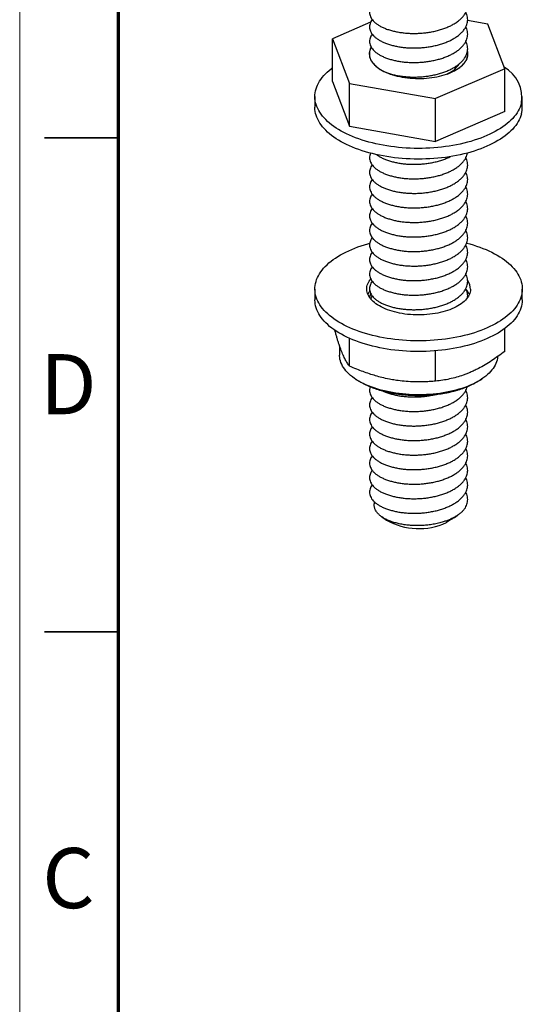
# Model space of a CAD drawing. Units: millimetres. Extents: x 0 to 420, y 0 to 297.
# Drawn here: x 0 to 51, y 111 to 210 of the extents above; entities that cross this region are included whole.
import ezdxf

# ---------------------------------------------------------------- set-up
doc = ezdxf.new("R2010")
doc.units = ezdxf.units.MM
doc.styles.add('SLDTEXTSTYLE0', font='TXT', dxfattribs={"width": 0.75})

msp = doc.modelspace()

# ---------------------------------------------------------------- linework, layer by layer
at = {"color": 7, "linetype": 'Continuous', "lineweight": 18}
msp.add_line((0, 297), (0, 0), dxfattribs=at)
at = {"color": 7, "linetype": 'Continuous', "lineweight": 70}
msp.add_line((10, 10), (10, 287), dxfattribs=at)
at = {"color": 7, "linetype": 'Continuous', "lineweight": 25}
for p, q in [((47.396, 210.033), (45.353, 210.391)), ((35.536, 210.21), (31.673, 208.55)), ((49.109, 205.495), (47.396, 210.033)), ((31.673, 208.55), (33.386, 204.011)), ((31.673, 204.22), (31.673, 208.55)), ((49.109, 205.495), (42.104, 202.484)), ((49.109, 201.165), (49.109, 205.495)), ((31.673, 204.22), (33.386, 199.681)), ((33.386, 199.681), (33.386, 204.011)), ((33.386, 204.011), (42.104, 202.484)), ((29.891, 202.692), (29.891, 201.61)), ((42.104, 198.154), (42.104, 202.484)), ((50.891, 201.61), (50.891, 202.692)), ((49.109, 201.165), (42.104, 198.154)), ((33.386, 199.681), (42.104, 198.154)), ((29.891, 183.207), (29.891, 182.125)), ((50.891, 182.125), (50.891, 183.207)), ((49.109, 176.886), (49.109, 179.198)), ((33.386, 175.402), (33.386, 178.214)), ((32.391, 177.439), (32.391, 176.493)), ((42.104, 173.875), (42.104, 176.945)), ((36.64, 160.159), (37.125, 159.816)), ((43.708, 159.91), (43.219, 159.557)), ((44.309, 160.277), (44.409, 160.348))]:
    msp.add_line(p, q, dxfattribs=at)
at = {"color": 7, "linetype": 'Continuous', "lineweight": 35}
for p, q in [((10, 198.5), (2.5, 198.5)), ((2.499, 148.5), (10.001, 148.5)), ((10, 148.5), (2.5, 148.5))]:
    msp.add_line(p, q, dxfattribs=at)
at = {"color": 7, "linetype": 'Continuous', "lineweight": 25, "flags": 128}
for points in [[(35.583, 207.709), (35.552, 207.651), (35.49, 207.517), (35.443, 207.382), (35.411, 207.245), (35.394, 207.107), (35.392, 206.969), (35.406, 206.832), (35.434, 206.695), (35.478, 206.559), (35.536, 206.424), (35.61, 206.291), (35.697, 206.161), (35.799, 206.033), (35.915, 205.908), (36.045, 205.786), (36.188, 205.668), (36.343, 205.555), (36.511, 205.445), (36.691, 205.341), (36.882, 205.242), (37.083, 205.148), (37.295, 205.059), (37.516, 204.977), (37.746, 204.901), (37.983, 204.831), (38.228, 204.768), (38.48, 204.712), (38.737, 204.663), (39, 204.621), (39.267, 204.586), (39.537, 204.559), (39.809, 204.539), (40.084, 204.527), (40.359, 204.522), (40.635, 204.525), (40.909, 204.536), (41.183, 204.554), (41.453, 204.579), (41.721, 204.612), (41.984, 204.653), (42.243, 204.7), (42.496, 204.755), (42.743, 204.816), (42.982, 204.884), (43.214, 204.959), (43.437, 205.04), (43.651, 205.127)], [(35.594, 207.683), (35.57, 207.638), (35.508, 207.504), (35.461, 207.369), (35.429, 207.233), (35.412, 207.096), (35.41, 206.959), (35.424, 206.821), (35.452, 206.685), (35.496, 206.549), (35.554, 206.415), (35.627, 206.283), (35.714, 206.153), (35.816, 206.025), (35.932, 205.901), (36.061, 205.78), (36.203, 205.662), (36.358, 205.549), (36.525, 205.44), (36.704, 205.336), (36.895, 205.237), (37.095, 205.143), (37.306, 205.055), (37.526, 204.973), (37.572, 204.957)], [(43.21, 204.957), (43.426, 205.036), (43.639, 205.123), (43.842, 205.215), (44.035, 205.313), (44.216, 205.416), (44.386, 205.523), (44.544, 205.636), (44.689, 205.752), (44.822, 205.872), (44.94, 205.996), (45.045, 206.123), (45.136, 206.253), (45.213, 206.384), (45.274, 206.518), (45.321, 206.653), (45.353, 206.79), (45.37, 206.927), (45.372, 207.064), (45.358, 207.201), (45.344, 207.279)], [(43.651, 205.127), (43.855, 205.219), (44.048, 205.317), (44.23, 205.421), (44.401, 205.529), (44.559, 205.642), (44.705, 205.759), (44.838, 205.879), (44.957, 206.004), (45.062, 206.131), (45.153, 206.261), (45.23, 206.393), (45.292, 206.527), (45.339, 206.663), (45.371, 206.8), (45.388, 206.938), (45.39, 207.075), (45.376, 207.213), (45.348, 207.35), (45.347, 207.355)], [(50.804, 202.017), (50.745, 201.819), (50.671, 201.622), (50.582, 201.428), (50.478, 201.234), (50.36, 201.044), (50.227, 200.855), (50.08, 200.669), (49.919, 200.486), (49.744, 200.306), (49.556, 200.13), (49.354, 199.957), (49.139, 199.789), (48.912, 199.624), (48.672, 199.464), (48.42, 199.309), (48.157, 199.159), (47.882, 199.013), (47.597, 198.874), (47.301, 198.739), (46.995, 198.61), (46.679, 198.488), (46.354, 198.371), (46.021, 198.261), (45.68, 198.157), (45.33, 198.059), (44.974, 197.969), (44.611, 197.885), (44.242, 197.808), (43.867, 197.738), (43.488, 197.676), (43.103, 197.62), (42.715, 197.572), (42.324, 197.532), (41.929, 197.499), (41.533, 197.473), (41.135, 197.455), (40.735, 197.445), (40.336, 197.442), (39.936, 197.447), (39.537, 197.46), (39.139, 197.48), (38.743, 197.507), (38.349, 197.542), (37.959, 197.585), (37.572, 197.635), (37.189, 197.692), (36.81, 197.757), (36.437, 197.829), (36.07, 197.907), (35.709, 197.993), (35.354, 198.086), (35.007, 198.185), (34.668, 198.291), (34.337, 198.403), (34.015, 198.521), (33.702, 198.646), (33.398, 198.776), (33.105, 198.912), (32.823, 199.053), (32.551, 199.2), (32.291, 199.352), (32.042, 199.508), (31.806, 199.67), (31.582, 199.835), (31.371, 200.005), (31.173, 200.179), (30.988, 200.356), (30.817, 200.537), (30.66, 200.72), (30.517, 200.907), (30.388, 201.096), (30.274, 201.288), (30.174, 201.481), (30.089, 201.677), (30.019, 201.874), (29.965, 202.072), (29.925, 202.271), (29.9, 202.47), (29.891, 202.67), (29.897, 202.87), (29.918, 203.069), (29.955, 203.269), (30.006, 203.467), (30.072, 203.664), (30.154, 203.86), (30.25, 204.054), (30.361, 204.246), (30.487, 204.435), (30.627, 204.623), (30.781, 204.807), (30.949, 204.989), (31.131, 205.167), (31.326, 205.341), (31.534, 205.512), (31.673, 205.618)], [(37.55, 204.965), (37.476, 204.999), (37.438, 205.017)], [(50.804, 200.934), (50.745, 200.736), (50.671, 200.54), (50.582, 200.345), (50.478, 200.152), (50.36, 199.961), (50.227, 199.772), (50.08, 199.587), (49.919, 199.404), (49.744, 199.224), (49.556, 199.047), (49.354, 198.875), (49.139, 198.706), (48.912, 198.542), (48.672, 198.382), (48.42, 198.227), (48.157, 198.076), (47.882, 197.931), (47.597, 197.791), (47.301, 197.657), (46.995, 197.528), (46.679, 197.405), (46.354, 197.289), (46.021, 197.178), (45.68, 197.074), (45.33, 196.977), (44.974, 196.886), (44.611, 196.802), (44.242, 196.726), (43.867, 196.656), (43.488, 196.593), (43.103, 196.538), (42.715, 196.49), (42.324, 196.449), (41.929, 196.416), (41.533, 196.391), (41.135, 196.373), (40.735, 196.363), (40.336, 196.36), (39.936, 196.365), (39.537, 196.377), (39.139, 196.397), (38.743, 196.425), (38.349, 196.46), (37.959, 196.502), (37.572, 196.552), (37.189, 196.61), (36.81, 196.674), (36.437, 196.746), (36.07, 196.825), (35.709, 196.911), (35.354, 197.003), (35.007, 197.102), (34.668, 197.208), (34.337, 197.32), (34.015, 197.439), (33.702, 197.563), (33.398, 197.693), (33.105, 197.829), (32.823, 197.971), (32.551, 198.117), (32.291, 198.269), (32.042, 198.426), (31.806, 198.587), (31.582, 198.753), (31.371, 198.922), (31.173, 199.096), (30.988, 199.273), (30.817, 199.454), (30.66, 199.638), (30.517, 199.824), (30.388, 200.014), (30.274, 200.205), (30.174, 200.399), (30.089, 200.594), (30.019, 200.791), (29.965, 200.989), (29.925, 201.188), (29.9, 201.388), (29.891, 201.587), (29.891, 201.61)], [(50.89, 183.142), (50.878, 182.942), (50.85, 182.742), (50.807, 182.544), (50.749, 182.346), (50.676, 182.149), (50.588, 181.954), (50.485, 181.761), (50.367, 181.57), (50.236, 181.381), (50.089, 181.195), (49.929, 181.012), (49.755, 180.832), (49.568, 180.656), (49.367, 180.483), (49.153, 180.314), (48.926, 180.149), (48.687, 179.989), (48.436, 179.833), (48.173, 179.683), (47.899, 179.537), (47.614, 179.397), (47.319, 179.262), (47.014, 179.133), (46.699, 179.01), (46.374, 178.893), (46.042, 178.782), (45.701, 178.678), (45.352, 178.58), (44.996, 178.489), (44.633, 178.405), (44.265, 178.327), (43.89, 178.257), (43.511, 178.194), (43.127, 178.138), (42.739, 178.09), (42.348, 178.049), (41.953, 178.016), (41.557, 177.99), (41.159, 177.971), (40.76, 177.96), (40.36, 177.957), (39.96, 177.962), (39.561, 177.974), (39.163, 177.993), (38.767, 178.02), (38.373, 178.055), (37.983, 178.097), (37.595, 178.147), (37.212, 178.204), (36.833, 178.268), (36.46, 178.339), (36.092, 178.417), (35.73, 178.503), (35.376, 178.595), (35.028, 178.694), (34.688, 178.799), (34.357, 178.911), (34.034, 179.029), (33.72, 179.153), (33.417, 179.283), (33.123, 179.418), (32.84, 179.559), (32.567, 179.706), (32.306, 179.857), (32.057, 180.014), (31.82, 180.174), (31.595, 180.34), (31.383, 180.509), (31.184, 180.683), (30.999, 180.86), (30.827, 181.04), (30.669, 181.224), (30.525, 181.41), (30.395, 181.6), (30.28, 181.791), (30.18, 181.984), (30.094, 182.18), (30.023, 182.376), (29.968, 182.574), (29.927, 182.773), (29.902, 182.973), (29.891, 183.173), (29.896, 183.373), (29.916, 183.572), (29.952, 183.771), (30.002, 183.97), (30.068, 184.167), (30.149, 184.363), (30.244, 184.557), (30.354, 184.749), (30.479, 184.939), (30.618, 185.126), (30.771, 185.311), (30.938, 185.493), (31.119, 185.671), (31.313, 185.846), (31.521, 186.016), (31.741, 186.183), (31.974, 186.346), (32.219, 186.504), (32.476, 186.657), (32.744, 186.805), (33.024, 186.948), (33.314, 187.085), (33.615, 187.217), (33.925, 187.343), (34.244, 187.464), (34.573, 187.577), (34.91, 187.685), (35.255, 187.786), (35.439, 187.836)], [(45.261, 187.858), (45.581, 187.771), (45.925, 187.669), (46.261, 187.56), (46.588, 187.445), (46.906, 187.324), (47.215, 187.197), (47.514, 187.064), (47.802, 186.926), (48.08, 186.782), (48.347, 186.633), (48.602, 186.479), (48.845, 186.321), (49.076, 186.158), (49.294, 185.99), (49.5, 185.819), (49.692, 185.643), (49.871, 185.465), (50.036, 185.282), (50.187, 185.097), (50.324, 184.91), (50.446, 184.719), (50.554, 184.527), (50.647, 184.332), (50.725, 184.136), (50.789, 183.939), (50.837, 183.74), (50.87, 183.541), (50.888, 183.341), (50.89, 183.142)], [(45.641, 183.174), (45.63, 183.033), (45.603, 182.893), (45.562, 182.754), (45.506, 182.616), (45.435, 182.479), (45.35, 182.345), (45.25, 182.213), (45.136, 182.084), (45.009, 181.958), (44.868, 181.836), (44.715, 181.718), (44.548, 181.604), (44.37, 181.495), (44.181, 181.39), (43.98, 181.291), (43.769, 181.198), (43.549, 181.11), (43.319, 181.028), (43.081, 180.953), (42.835, 180.884), (42.582, 180.822), (42.323, 180.766), (42.058, 180.718), (41.789, 180.677), (41.515, 180.643), (41.238, 180.616), (40.959, 180.597), (40.678, 180.586), (40.396, 180.582), (40.114, 180.586), (39.833, 180.597), (39.554, 180.616), (39.277, 180.642), (39.003, 180.675), (38.733, 180.716), (38.468, 180.764), (38.209, 180.82), (37.956, 180.882), (37.71, 180.95), (37.471, 181.026), (37.241, 181.107), (37.02, 181.195), (36.809, 181.288), (36.608, 181.387), (36.418, 181.491), (36.24, 181.6), (36.073, 181.714), (35.919, 181.832), (35.778, 181.954), (35.65, 182.08), (35.536, 182.208), (35.436, 182.34), (35.35, 182.474), (35.278, 182.611), (35.222, 182.749), (35.18, 182.888), (35.153, 183.029), (35.142, 183.169), (35.145, 183.31), (35.164, 183.451), (35.197, 183.591), (35.246, 183.73), (35.31, 183.867), (35.388, 184.002), (35.48, 184.136), (35.546, 184.218)], [(50.891, 182.125), (50.89, 182.059), (50.878, 181.859), (50.85, 181.66), (50.807, 181.461), (50.749, 181.263), (50.676, 181.067), (50.588, 180.872), (50.485, 180.679), (50.367, 180.487), (50.236, 180.299), (50.089, 180.113), (49.929, 179.93), (49.755, 179.75), (49.568, 179.573), (49.367, 179.4), (49.153, 179.231), (48.926, 179.067), (48.687, 178.906), (48.436, 178.751), (48.173, 178.6), (47.899, 178.455), (47.614, 178.314), (47.319, 178.18), (47.014, 178.05), (46.699, 177.927), (46.374, 177.81), (46.042, 177.7), (45.701, 177.595), (45.352, 177.497), (44.996, 177.406), (44.633, 177.322), (44.265, 177.245), (43.89, 177.175), (43.511, 177.112), (43.127, 177.056), (42.739, 177.007), (42.348, 176.967), (41.953, 176.933), (41.557, 176.907), (41.159, 176.889), (40.76, 176.878), (40.36, 176.875), (39.96, 176.879), (39.561, 176.891), (39.163, 176.911), (38.767, 176.938), (38.373, 176.972), (37.983, 177.015), (37.595, 177.064), (37.212, 177.121), (36.833, 177.185), (36.46, 177.256), (36.092, 177.335), (35.73, 177.42), (35.376, 177.512), (35.028, 177.611), (34.688, 177.716), (34.357, 177.828), (34.034, 177.946), (33.72, 178.07), (33.417, 178.2), (33.123, 178.336), (32.84, 178.477), (32.567, 178.623), (32.306, 178.775), (32.057, 178.931), (31.82, 179.092), (31.595, 179.257), (31.383, 179.427), (31.184, 179.6), (30.999, 179.777), (30.827, 179.958), (30.669, 180.141), (30.525, 180.328), (30.395, 180.517), (30.28, 180.708), (30.18, 180.902), (30.094, 181.097), (30.023, 181.294), (29.968, 181.492), (29.927, 181.691), (29.902, 181.89), (29.891, 182.09), (29.891, 182.125)], [(45.359, 182.407), (45.364, 182.384), (45.367, 182.37)], [(48.386, 176.353), (48.368, 176.192), (48.335, 176.018), (48.286, 175.846), (48.222, 175.674), (48.143, 175.504), (48.049, 175.336), (47.941, 175.17), (47.818, 175.007), (47.682, 174.846), (47.531, 174.689), (47.367, 174.535), (47.189, 174.384), (46.999, 174.238), (46.796, 174.096), (46.581, 173.959), (46.354, 173.826), (46.115, 173.699), (45.866, 173.576), (45.606, 173.46), (45.337, 173.349), (45.058, 173.244), (44.77, 173.145), (44.474, 173.053), (44.17, 172.967), (43.859, 172.888), (43.541, 172.816), (43.217, 172.751), (42.888, 172.693), (42.554, 172.642), (42.216, 172.598), (41.875, 172.562), (41.53, 172.534), (41.184, 172.513), (40.836, 172.499), (40.487, 172.493), (40.138, 172.495), (39.789, 172.504), (39.442, 172.521), (39.096, 172.546), (38.753, 172.578), (38.413, 172.617), (38.077, 172.664), (37.745, 172.718), (37.418, 172.779), (37.097, 172.848), (36.782, 172.923), (36.474, 173.005), (36.174, 173.094), (35.881, 173.189), (35.597, 173.29), (35.323, 173.398), (35.057, 173.512), (34.802, 173.631), (34.558, 173.755), (34.325, 173.885), (34.103, 174.02), (33.893, 174.159), (33.696, 174.303), (33.511, 174.451), (33.34, 174.603), (33.182, 174.759), (33.037, 174.918), (32.907, 175.08), (32.791, 175.244), (32.689, 175.411), (32.602, 175.58), (32.53, 175.751), (32.473, 175.923), (32.43, 176.096), (32.403, 176.27), (32.392, 176.445), (32.391, 176.493)]]:
    msp.add_lwpolyline(points, dxfattribs=at)
at = {"color": 7, "linetype": 'Continuous', "lineweight": 25}
for centre, radius, start, end in [((42.249, 207.465), 2.686, 291.4881, 326.61011), ((47.306, 202.579), 3.543, 350.86953, 60.61245), ((48.213, 201.612), 2.678, 345.33149, 359.94262), ((44.153, 183.185), 1.488, 359.59584, 35.83084), ((36.891, 181.966), 1.781, 144.31024, 156.8536), ((36.814, 182.087), 1.427, 152.74085, 168.58148), ((43.786, 181.909), 1.9, 23.47494, 41.45452), ((40.425, 165.613), 6.67, 240.35196, 294.77144)]:
    msp.add_arc(centre, radius, start, end, dxfattribs=at)
for points, knots in [([(35.704, 211.948), (35.68, 211.92), (35.6, 211.823), (35.512, 211.651), (35.439, 211.433), (35.415, 211.213), (35.438, 210.992), (35.511, 210.772), (35.63, 210.558), (35.795, 210.351), (36.002, 210.154), (36.252, 209.968), (36.542, 209.795), (36.872, 209.636), (37.236, 209.495), (37.629, 209.373), (38.046, 209.271), (38.484, 209.189), (38.943, 209.13), (39.419, 209.093), (39.905, 209.081), (40.395, 209.092), (40.881, 209.127), (41.361, 209.185), (41.832, 209.267), (42.293, 209.372), (42.737, 209.501), (43.158, 209.651), (43.55, 209.819), (43.922, 210.011), (44.268, 210.227), (44.582, 210.471), (44.848, 210.731), (45.049, 210.988), (45.193, 211.236), (45.288, 211.469), (45.346, 211.706), (45.367, 211.954), (45.343, 212.213), (45.28, 212.461), (45.204, 212.615), (45.171, 212.682)], [0, 0, 0, 0, 0.010911, 0.03697, 0.062822, 0.088936, 0.115256, 0.141654, 0.167999, 0.194165, 0.220044, 0.246042, 0.272295, 0.298676, 0.325058, 0.351311, 0.377309, 0.403188, 0.429354, 0.455699, 0.482097, 0.508416, 0.534531, 0.560383, 0.586442, 0.612731, 0.639123, 0.665489, 0.691701, 0.717634, 0.746151, 0.774991, 0.803986, 0.832967, 0.856594, 0.880005, 0.903307, 0.926848, 0.953168, 0.979566, 1, 1, 1, 1]), ([(35.704, 210.476), (35.68, 210.448), (35.6, 210.351), (35.512, 210.178), (35.439, 209.961), (35.415, 209.741), (35.438, 209.519), (35.511, 209.3), (35.63, 209.085), (35.795, 208.879), (36.002, 208.682), (36.252, 208.496), (36.542, 208.323), (36.872, 208.164), (37.236, 208.023), (37.629, 207.901), (38.046, 207.798), (38.484, 207.717), (38.943, 207.658), (39.419, 207.621), (39.905, 207.609), (40.395, 207.62), (40.881, 207.655), (41.361, 207.713), (41.832, 207.794), (42.293, 207.9), (42.737, 208.029), (43.158, 208.178), (43.55, 208.347), (43.922, 208.539), (44.268, 208.755), (44.582, 208.998), (44.848, 209.259), (45.049, 209.516), (45.193, 209.764), (45.288, 209.997), (45.346, 210.233), (45.367, 210.482), (45.343, 210.741), (45.28, 210.989), (45.204, 211.143), (45.171, 211.21)], [0, 0, 0, 0, 0.010911, 0.03697, 0.062822, 0.088936, 0.115256, 0.141654, 0.167999, 0.194165, 0.220044, 0.246042, 0.272295, 0.298676, 0.325058, 0.351311, 0.377309, 0.403188, 0.429354, 0.455699, 0.482097, 0.508416, 0.534531, 0.560383, 0.586442, 0.612731, 0.639123, 0.665489, 0.691701, 0.717634, 0.746151, 0.774991, 0.803986, 0.832967, 0.856594, 0.880005, 0.903307, 0.926848, 0.953168, 0.979566, 1, 1, 1, 1]), ([(35.704, 209.004), (35.68, 208.975), (35.6, 208.879), (35.512, 208.706), (35.439, 208.489), (35.415, 208.268), (35.438, 208.047), (35.511, 207.828), (35.63, 207.613), (35.795, 207.407), (36.002, 207.21), (36.252, 207.024), (36.542, 206.85), (36.872, 206.692), (37.236, 206.551), (37.629, 206.428), (38.046, 206.326), (38.484, 206.245), (38.943, 206.185), (39.419, 206.149), (39.905, 206.136), (40.395, 206.148), (40.881, 206.183), (41.361, 206.241), (41.832, 206.322), (42.293, 206.428), (42.737, 206.556), (43.158, 206.706), (43.55, 206.875), (43.922, 207.066), (44.268, 207.283), (44.582, 207.526), (44.848, 207.787), (45.049, 208.044), (45.193, 208.291), (45.288, 208.525), (45.346, 208.761), (45.367, 209.01), (45.343, 209.269), (45.28, 209.516), (45.204, 209.671), (45.171, 209.738)], [0, 0, 0, 0, 0.010911, 0.03697, 0.062822, 0.088936, 0.115256, 0.141654, 0.167999, 0.194165, 0.220044, 0.246042, 0.272295, 0.298676, 0.325058, 0.351311, 0.377309, 0.403188, 0.429354, 0.455699, 0.482097, 0.508416, 0.534531, 0.560383, 0.586442, 0.612731, 0.639123, 0.665489, 0.691701, 0.717634, 0.746151, 0.774991, 0.803986, 0.832967, 0.856594, 0.880005, 0.903307, 0.926848, 0.953168, 0.979566, 1, 1, 1, 1]), ([(37.257, 205.077), (37.381, 205.036), (37.633, 204.954), (38.046, 204.854), (38.484, 204.772), (38.943, 204.713), (39.419, 204.677), (39.905, 204.664), (40.395, 204.676), (40.881, 204.711), (41.361, 204.768), (41.832, 204.85), (42.293, 204.956), (42.737, 205.084), (43.158, 205.234), (43.55, 205.403), (43.922, 205.594), (44.268, 205.811), (44.582, 206.054), (44.848, 206.314), (45.049, 206.572), (45.193, 206.819), (45.288, 207.053), (45.346, 207.289), (45.367, 207.538), (45.343, 207.797), (45.28, 208.044), (45.204, 208.198), (45.171, 208.266)], [0, 0, 0, 0, 0.037459, 0.076036, 0.114435, 0.153261, 0.192353, 0.231522, 0.270576, 0.309326, 0.347685, 0.386352, 0.42536, 0.464521, 0.503644, 0.542538, 0.581018, 0.623333, 0.666126, 0.70915, 0.752152, 0.78721, 0.821948, 0.856524, 0.891456, 0.93051, 0.969679, 1, 1, 1, 1]), ([(35.535, 196.959), (35.529, 196.948), (35.484, 196.867), (35.442, 196.71), (35.414, 196.491), (35.439, 196.269), (35.51, 196.05), (35.63, 195.835), (35.795, 195.629), (36.002, 195.432), (36.252, 195.246), (36.542, 195.073), (36.872, 194.914), (37.236, 194.773), (37.629, 194.65), (38.046, 194.548), (38.484, 194.467), (38.943, 194.407), (39.419, 194.371), (39.905, 194.359), (40.395, 194.37), (40.881, 194.405), (41.361, 194.463), (41.832, 194.544), (42.293, 194.65), (42.737, 194.778), (43.158, 194.928), (43.55, 195.097), (43.922, 195.288), (44.268, 195.505), (44.582, 195.748), (44.848, 196.009), (45.049, 196.266), (45.193, 196.513), (45.285, 196.747), (45.333, 196.904), (45.34, 196.983), (45.34, 196.984)], [0, 0, 0, 0, 0.00446, 0.034165, 0.064172, 0.094415, 0.124747, 0.155019, 0.185085, 0.214821, 0.244695, 0.27486, 0.305174, 0.335489, 0.365654, 0.395528, 0.425264, 0.45533, 0.485602, 0.515934, 0.546177, 0.576184, 0.605889, 0.635832, 0.666039, 0.696365, 0.726661, 0.75678, 0.786578, 0.819346, 0.852484, 0.885802, 0.919102, 0.946251, 0.973151, 0.999926, 1, 1, 1, 1]), ([(35.704, 195.754), (35.68, 195.725), (35.6, 195.628), (35.512, 195.456), (35.439, 195.239), (35.415, 195.018), (35.438, 194.797), (35.511, 194.577), (35.63, 194.363), (35.795, 194.157), (36.002, 193.959), (36.252, 193.774), (36.542, 193.6), (36.872, 193.442), (37.236, 193.3), (37.629, 193.178), (38.046, 193.076), (38.484, 192.994), (38.943, 192.935), (39.419, 192.899), (39.905, 192.886), (40.395, 192.898), (40.881, 192.933), (41.361, 192.99), (41.832, 193.072), (42.293, 193.178), (42.737, 193.306), (43.158, 193.456), (43.55, 193.625), (43.922, 193.816), (44.268, 194.033), (44.582, 194.276), (44.848, 194.537), (45.049, 194.794), (45.193, 195.041), (45.288, 195.275), (45.346, 195.511), (45.367, 195.76), (45.343, 196.019), (45.28, 196.266), (45.204, 196.42), (45.171, 196.488)], [0, 0, 0, 0, 0.010911, 0.03697, 0.062822, 0.088936, 0.115256, 0.141654, 0.167999, 0.194165, 0.220044, 0.246042, 0.272295, 0.298676, 0.325058, 0.351311, 0.377309, 0.403188, 0.429354, 0.455699, 0.482097, 0.508416, 0.534531, 0.560383, 0.586442, 0.612731, 0.639123, 0.665489, 0.691701, 0.717634, 0.746151, 0.774991, 0.803986, 0.832967, 0.856594, 0.880005, 0.903307, 0.926848, 0.953168, 0.979566, 1, 1, 1, 1]), ([(36.13, 196.815), (36.172, 196.784), (36.295, 196.689), (36.544, 196.545), (36.872, 196.386), (37.236, 196.245), (37.629, 196.123), (38.046, 196.02), (38.484, 195.939), (38.943, 195.88), (39.419, 195.843), (39.905, 195.831), (40.395, 195.842), (40.881, 195.877), (41.361, 195.935), (41.832, 196.017), (42.293, 196.122), (42.738, 196.25), (43.157, 196.401), (43.457, 196.525), (43.606, 196.603), (43.635, 196.618)], [0, 0, 0, 0, 0.028506, 0.084925, 0.141622, 0.198318, 0.254738, 0.31061, 0.366225, 0.422457, 0.479076, 0.535806, 0.592369, 0.648492, 0.704049, 0.760051, 0.816548, 0.873267, 0.92993, 0.986261, 1, 1, 1, 1]), ([(35.704, 194.281), (35.68, 194.253), (35.6, 194.156), (35.512, 193.984), (35.439, 193.766), (35.415, 193.546), (35.438, 193.325), (35.511, 193.105), (35.63, 192.891), (35.795, 192.684), (36.002, 192.487), (36.252, 192.301), (36.542, 192.128), (36.872, 191.97), (37.236, 191.828), (37.629, 191.706), (38.046, 191.604), (38.484, 191.522), (38.943, 191.463), (39.419, 191.426), (39.905, 191.414), (40.395, 191.426), (40.881, 191.461), (41.361, 191.518), (41.832, 191.6), (42.293, 191.705), (42.737, 191.834), (43.158, 191.984), (43.55, 192.152), (43.922, 192.344), (44.268, 192.56), (44.582, 192.804), (44.848, 193.064), (45.049, 193.322), (45.193, 193.569), (45.288, 193.803), (45.346, 194.039), (45.367, 194.287), (45.343, 194.547), (45.28, 194.794), (45.204, 194.948), (45.171, 195.015)], [0, 0, 0, 0, 0.010911, 0.03697, 0.062822, 0.088936, 0.115256, 0.141654, 0.167999, 0.194165, 0.220044, 0.246042, 0.272295, 0.298676, 0.325058, 0.351311, 0.377309, 0.403188, 0.429354, 0.455699, 0.482097, 0.508416, 0.534531, 0.560383, 0.586442, 0.612731, 0.639123, 0.665489, 0.691701, 0.717634, 0.746151, 0.774991, 0.803986, 0.832967, 0.856594, 0.880005, 0.903307, 0.926848, 0.953168, 0.979566, 1, 1, 1, 1]), ([(35.704, 192.809), (35.68, 192.781), (35.6, 192.684), (35.512, 192.512), (35.439, 192.294), (35.415, 192.074), (35.438, 191.852), (35.511, 191.633), (35.63, 191.418), (35.795, 191.212), (36.002, 191.015), (36.252, 190.829), (36.542, 190.656), (36.872, 190.497), (37.236, 190.356), (37.629, 190.234), (38.046, 190.132), (38.484, 190.05), (38.943, 189.991), (39.419, 189.954), (39.905, 189.942), (40.395, 189.953), (40.881, 189.988), (41.361, 190.046), (41.832, 190.128), (42.293, 190.233), (42.737, 190.362), (43.158, 190.511), (43.55, 190.68), (43.922, 190.872), (44.268, 191.088), (44.582, 191.331), (44.848, 191.592), (45.049, 191.849), (45.193, 192.097), (45.288, 192.33), (45.346, 192.567), (45.367, 192.815), (45.343, 193.074), (45.28, 193.322), (45.204, 193.476), (45.171, 193.543)], [0, 0, 0, 0, 0.010911, 0.03697, 0.062822, 0.088936, 0.115256, 0.141654, 0.167999, 0.194165, 0.220044, 0.246042, 0.272295, 0.298676, 0.325058, 0.351311, 0.377309, 0.403188, 0.429354, 0.455699, 0.482097, 0.508416, 0.534531, 0.560383, 0.586442, 0.612731, 0.639123, 0.665489, 0.691701, 0.717634, 0.746151, 0.774991, 0.803986, 0.832967, 0.856594, 0.880005, 0.903307, 0.926848, 0.953168, 0.979566, 1, 1, 1, 1]), ([(35.704, 191.337), (35.68, 191.308), (35.6, 191.212), (35.512, 191.039), (35.439, 190.822), (35.415, 190.602), (35.438, 190.38), (35.511, 190.161), (35.63, 189.946), (35.795, 189.74), (36.002, 189.543), (36.252, 189.357), (36.542, 189.184), (36.872, 189.025), (37.236, 188.884), (37.629, 188.761), (38.046, 188.659), (38.484, 188.578), (38.943, 188.518), (39.419, 188.482), (39.905, 188.47), (40.395, 188.481), (40.881, 188.516), (41.361, 188.574), (41.832, 188.655), (42.293, 188.761), (42.737, 188.889), (43.158, 189.039), (43.55, 189.208), (43.922, 189.399), (44.268, 189.616), (44.582, 189.859), (44.848, 190.12), (45.049, 190.377), (45.193, 190.624), (45.288, 190.858), (45.346, 191.094), (45.367, 191.343), (45.343, 191.602), (45.28, 191.849), (45.204, 192.004), (45.171, 192.071)], [0, 0, 0, 0, 0.010911, 0.03697, 0.062822, 0.088936, 0.115256, 0.141654, 0.167999, 0.194165, 0.220044, 0.246042, 0.272295, 0.298676, 0.325058, 0.351311, 0.377309, 0.403188, 0.429354, 0.455699, 0.482097, 0.508416, 0.534531, 0.560383, 0.586442, 0.612731, 0.639123, 0.665489, 0.691701, 0.717634, 0.746151, 0.774991, 0.803986, 0.832967, 0.856594, 0.880005, 0.903307, 0.926848, 0.953168, 0.979566, 1, 1, 1, 1]), ([(35.704, 189.865), (35.68, 189.836), (35.6, 189.739), (35.512, 189.567), (35.439, 189.35), (35.415, 189.129), (35.438, 188.908), (35.511, 188.688), (35.63, 188.474), (35.795, 188.268), (36.002, 188.07), (36.252, 187.885), (36.542, 187.711), (36.872, 187.553), (37.236, 187.411), (37.629, 187.289), (38.046, 187.187), (38.484, 187.105), (38.943, 187.046), (39.419, 187.01), (39.905, 186.997), (40.395, 187.009), (40.881, 187.044), (41.361, 187.101), (41.832, 187.183), (42.293, 187.289), (42.737, 187.417), (43.158, 187.567), (43.55, 187.736), (43.922, 187.927), (44.268, 188.144), (44.582, 188.387), (44.848, 188.648), (45.049, 188.905), (45.193, 189.152), (45.288, 189.386), (45.346, 189.622), (45.367, 189.871), (45.343, 190.13), (45.28, 190.377), (45.204, 190.531), (45.171, 190.599)], [0, 0, 0, 0, 0.010911, 0.03697, 0.062822, 0.088936, 0.115256, 0.141654, 0.167999, 0.194165, 0.220044, 0.246042, 0.272295, 0.298676, 0.325058, 0.351311, 0.377309, 0.403188, 0.429354, 0.455699, 0.482097, 0.508416, 0.534531, 0.560383, 0.586442, 0.612731, 0.639123, 0.665489, 0.691701, 0.717634, 0.746151, 0.774991, 0.803986, 0.832967, 0.856594, 0.880005, 0.903307, 0.926848, 0.953168, 0.979566, 1, 1, 1, 1]), ([(35.704, 188.392), (35.68, 188.364), (35.6, 188.267), (35.512, 188.095), (35.439, 187.877), (35.415, 187.657), (35.438, 187.436), (35.511, 187.216), (35.63, 187.002), (35.795, 186.795), (36.002, 186.598), (36.252, 186.412), (36.542, 186.239), (36.872, 186.081), (37.236, 185.939), (37.629, 185.817), (38.046, 185.715), (38.484, 185.633), (38.943, 185.574), (39.419, 185.538), (39.905, 185.525), (40.395, 185.537), (40.881, 185.572), (41.361, 185.629), (41.832, 185.711), (42.293, 185.816), (42.737, 185.945), (43.158, 186.095), (43.55, 186.263), (43.922, 186.455), (44.268, 186.671), (44.582, 186.915), (44.848, 187.175), (45.049, 187.433), (45.193, 187.68), (45.288, 187.914), (45.346, 188.15), (45.367, 188.398), (45.343, 188.658), (45.28, 188.905), (45.204, 189.059), (45.171, 189.126)], [0, 0, 0, 0, 0.010911, 0.03697, 0.062822, 0.088936, 0.115256, 0.141654, 0.167999, 0.194165, 0.220044, 0.246042, 0.272295, 0.298676, 0.325058, 0.351311, 0.377309, 0.403188, 0.429354, 0.455699, 0.482097, 0.508416, 0.534531, 0.560383, 0.586442, 0.612731, 0.639123, 0.665489, 0.691701, 0.717634, 0.746151, 0.774991, 0.803986, 0.832967, 0.856594, 0.880005, 0.903307, 0.926848, 0.953168, 0.979566, 1, 1, 1, 1]), ([(35.704, 186.92), (35.68, 186.892), (35.6, 186.795), (35.512, 186.623), (35.439, 186.405), (35.415, 186.185), (35.438, 185.963), (35.511, 185.744), (35.63, 185.529), (35.795, 185.323), (36.002, 185.126), (36.252, 184.94), (36.542, 184.767), (36.872, 184.608), (37.236, 184.467), (37.629, 184.345), (38.046, 184.243), (38.484, 184.161), (38.943, 184.102), (39.419, 184.065), (39.905, 184.053), (40.395, 184.064), (40.881, 184.099), (41.361, 184.157), (41.832, 184.239), (42.293, 184.344), (42.737, 184.473), (43.158, 184.622), (43.55, 184.791), (43.922, 184.983), (44.268, 185.199), (44.582, 185.442), (44.848, 185.703), (45.049, 185.96), (45.193, 186.208), (45.288, 186.441), (45.346, 186.678), (45.367, 186.926), (45.343, 187.185), (45.28, 187.433), (45.204, 187.587), (45.171, 187.654)], [0, 0, 0, 0, 0.010911, 0.03697, 0.062822, 0.088936, 0.115256, 0.141654, 0.167999, 0.194165, 0.220044, 0.246042, 0.272295, 0.298676, 0.325058, 0.351311, 0.377309, 0.403188, 0.429354, 0.455699, 0.482097, 0.508416, 0.534531, 0.560383, 0.586442, 0.612731, 0.639123, 0.665489, 0.691701, 0.717634, 0.746151, 0.774991, 0.803986, 0.832967, 0.856594, 0.880005, 0.903307, 0.926848, 0.953168, 0.979566, 1, 1, 1, 1]), ([(35.704, 185.448), (35.68, 185.419), (35.6, 185.323), (35.512, 185.15), (35.439, 184.933), (35.415, 184.713), (35.438, 184.491), (35.511, 184.272), (35.63, 184.057), (35.795, 183.851), (36.002, 183.654), (36.252, 183.468), (36.542, 183.295), (36.872, 183.136), (37.236, 182.995), (37.629, 182.873), (38.046, 182.77), (38.484, 182.689), (38.943, 182.629), (39.419, 182.593), (39.905, 182.581), (40.395, 182.592), (40.881, 182.627), (41.361, 182.685), (41.832, 182.766), (42.293, 182.872), (42.737, 183), (43.158, 183.15), (43.55, 183.319), (43.922, 183.51), (44.268, 183.727), (44.582, 183.97), (44.848, 184.231), (45.049, 184.488), (45.193, 184.736), (45.288, 184.969), (45.346, 185.205), (45.367, 185.454), (45.343, 185.713), (45.28, 185.96), (45.204, 186.115), (45.171, 186.182)], [0, 0, 0, 0, 0.010911, 0.03697, 0.062822, 0.088936, 0.115256, 0.141654, 0.167999, 0.194165, 0.220044, 0.246042, 0.272295, 0.298676, 0.325058, 0.351311, 0.377309, 0.403188, 0.429354, 0.455699, 0.482097, 0.508416, 0.534531, 0.560383, 0.586442, 0.612731, 0.639123, 0.665489, 0.691701, 0.717634, 0.746151, 0.774991, 0.803986, 0.832967, 0.856594, 0.880005, 0.903307, 0.926848, 0.953168, 0.979566, 1, 1, 1, 1]), ([(35.704, 183.976), (35.68, 183.947), (35.6, 183.85), (35.512, 183.678), (35.439, 183.461), (35.415, 183.24), (35.438, 183.019), (35.511, 182.799), (35.63, 182.585), (35.795, 182.379), (36.002, 182.181), (36.252, 181.996), (36.542, 181.822), (36.872, 181.664), (37.236, 181.522), (37.629, 181.4), (38.046, 181.298), (38.484, 181.216), (38.943, 181.157), (39.419, 181.121), (39.905, 181.108), (40.395, 181.12), (40.881, 181.155), (41.361, 181.212), (41.832, 181.294), (42.293, 181.4), (42.737, 181.528), (43.158, 181.678), (43.55, 181.847), (43.922, 182.038), (44.268, 182.255), (44.582, 182.498), (44.848, 182.759), (45.049, 183.016), (45.193, 183.263), (45.288, 183.497), (45.346, 183.733), (45.367, 183.982), (45.343, 184.241), (45.28, 184.488), (45.204, 184.642), (45.171, 184.71)], [0, 0, 0, 0, 0.010911, 0.03697, 0.062822, 0.088936, 0.115256, 0.141654, 0.167999, 0.194165, 0.220044, 0.246042, 0.272295, 0.298676, 0.325058, 0.351311, 0.377309, 0.403188, 0.429354, 0.455699, 0.482097, 0.508416, 0.534531, 0.560383, 0.586442, 0.612731, 0.639123, 0.665489, 0.691701, 0.717634, 0.746151, 0.774991, 0.803986, 0.832967, 0.856594, 0.880005, 0.903307, 0.926848, 0.953168, 0.979566, 1, 1, 1, 1]), ([(35.704, 182.503), (35.68, 182.475), (35.605, 182.385), (35.56, 182.29), (35.529, 182.226)], [0, 0, 0, 0, 0.317305, 1, 1, 1, 1]), ([(45.346, 182.341), (45.352, 182.394), (45.368, 182.536), (45.342, 182.769), (45.28, 183.016), (45.204, 183.17), (45.171, 183.237)], [0, 0, 0, 0, 0.1762154, 0.4726105, 0.7698806, 1, 1, 1, 1]), ([(32.53, 177.053), (32.51, 177.107), (32.456, 177.251), (32.369, 177.499), (32.269, 177.801), (32.17, 178.12), (32.07, 178.457), (31.983, 178.76), (31.93, 178.956), (31.911, 179.03)], [0, 0, 0, 0, 0.0975, 0.257419, 0.417341, 0.578133, 0.73893, 0.901927, 1, 1, 1, 1]), ([(33.386, 175.402), (33.352, 175.448), (33.283, 175.54), (33.178, 175.698), (33.073, 175.87), (32.966, 176.063), (32.859, 176.275), (32.75, 176.511), (32.64, 176.767), (32.567, 176.958), (32.53, 177.053)], [0, 0, 0, 0, 0.123627, 0.247252, 0.371298, 0.49534, 0.621101, 0.746858, 0.87343, 1, 1, 1, 1]), ([(49.109, 176.886), (48.892, 176.723), (48.457, 176.399), (47.793, 175.947), (47.121, 175.527), (46.53, 175.199), (46.024, 174.946), (45.746, 174.823), (45.606, 174.761)], [0, 0, 0, 0, 0.190229, 0.380805, 0.572736, 0.765282, 0.882551, 1, 1, 1, 1]), ([(37.745, 174.02), (37.642, 174.038), (37.284, 174.103), (36.714, 174.232), (36.037, 174.416), (35.402, 174.614), (34.769, 174.837), (34.095, 175.097), (33.637, 175.294), (33.386, 175.402)], [0, 0, 0, 0, 0.070045, 0.24237, 0.386932, 0.5315, 0.677643, 0.823793, 1, 1, 1, 1]), ([(45.606, 174.761), (45.491, 174.713), (45.261, 174.616), (44.799, 174.445), (44.221, 174.26), (43.529, 174.089), (42.821, 173.957), (42.349, 173.903), (42.104, 173.875)], [0, 0, 0, 0, 0.09726, 0.1945204, 0.3898251, 0.5873141, 0.7854002, 1, 1, 1, 1]), ([(33.876, 174.174), (33.912, 174.148), (34.023, 174.068), (34.222, 173.943), (34.469, 173.796), (34.727, 173.657), (34.994, 173.525), (35.269, 173.401), (35.551, 173.285), (35.84, 173.175), (36.136, 173.074), (36.437, 172.98), (36.744, 172.893), (37.056, 172.814), (37.372, 172.743), (37.693, 172.679), (38.016, 172.622), (38.343, 172.573), (38.673, 172.531), (39.005, 172.497), (39.339, 172.47), (39.674, 172.451), (40.011, 172.439), (40.347, 172.434), (40.684, 172.437), (41.02, 172.447), (41.356, 172.464), (41.69, 172.489), (42.022, 172.522), (42.352, 172.561), (42.679, 172.608), (43.004, 172.663), (43.324, 172.725), (43.641, 172.794), (43.954, 172.871), (44.261, 172.956), (44.564, 173.047), (44.861, 173.147), (45.152, 173.254), (45.436, 173.368), (45.714, 173.491), (45.984, 173.621), (46.246, 173.759), (46.457, 173.879), (46.576, 173.955), (46.615, 173.98)], [0, 0, 0, 0, 0.011526, 0.035626, 0.059837, 0.084104, 0.108375, 0.132615, 0.156801, 0.180919, 0.204962, 0.228927, 0.252814, 0.276625, 0.300367, 0.324044, 0.347663, 0.371231, 0.394755, 0.418241, 0.441697, 0.465129, 0.488546, 0.511953, 0.535357, 0.558765, 0.582182, 0.605616, 0.629072, 0.652559, 0.676083, 0.699653, 0.723275, 0.746957, 0.770706, 0.794531, 0.818437, 0.842431, 0.866517, 0.890699, 0.914975, 0.93934, 0.963785, 0.988291, 1, 1, 1, 1]), ([(42.104, 173.875), (41.929, 173.86), (41.577, 173.831), (41.045, 173.804), (40.509, 173.792), (39.875, 173.797), (39.141, 173.836), (38.398, 173.913), (37.932, 173.989), (37.745, 174.02)], [0, 0, 0, 0, 0.123631, 0.24726, 0.371309, 0.495355, 0.684342, 0.873313, 1, 1, 1, 1]), ([(46.621, 173.984), (46.662, 174.009), (46.76, 174.069), (46.852, 174.135), (46.905, 174.173)], [0, 0, 0, 0, 0.417779, 1, 1, 1, 1]), ([(35.497, 173.309), (35.479, 173.258), (35.433, 173.134), (35.416, 172.935), (35.438, 172.713), (35.511, 172.494), (35.63, 172.279), (35.795, 172.073), (36.002, 171.876), (36.252, 171.69), (36.542, 171.517), (36.872, 171.358), (37.236, 171.217), (37.629, 171.095), (38.046, 170.992), (38.484, 170.911), (38.943, 170.851), (39.419, 170.815), (39.905, 170.803), (40.395, 170.814), (40.881, 170.849), (41.361, 170.907), (41.832, 170.988), (42.293, 171.094), (42.737, 171.222), (43.158, 171.372), (43.55, 171.541), (43.922, 171.732), (44.268, 171.949), (44.582, 172.192), (44.848, 172.453), (45.049, 172.71), (45.191, 172.958), (45.277, 173.156), (45.304, 173.278), (45.314, 173.321)], [0, 0, 0, 0, 0.021628, 0.052414, 0.083441, 0.11456, 0.145617, 0.176463, 0.20697, 0.237619, 0.268567, 0.299668, 0.330768, 0.361716, 0.392365, 0.422872, 0.453718, 0.484776, 0.515894, 0.546922, 0.577707, 0.608183, 0.638903, 0.669893, 0.701006, 0.732088, 0.762988, 0.793559, 0.827178, 0.861175, 0.895357, 0.929521, 0.957374, 0.984972, 1, 1, 1, 1]), ([(35.704, 172.198), (35.68, 172.169), (35.6, 172.073), (35.512, 171.9), (35.439, 171.683), (35.415, 171.462), (35.438, 171.241), (35.511, 171.021), (35.63, 170.807), (35.795, 170.601), (36.002, 170.404), (36.252, 170.218), (36.542, 170.044), (36.872, 169.886), (37.236, 169.745), (37.629, 169.622), (38.046, 169.52), (38.484, 169.438), (38.943, 169.379), (39.419, 169.343), (39.905, 169.33), (40.395, 169.342), (40.881, 169.377), (41.361, 169.435), (41.832, 169.516), (42.293, 169.622), (42.737, 169.75), (43.158, 169.9), (43.55, 170.069), (43.922, 170.26), (44.268, 170.477), (44.582, 170.72), (44.848, 170.981), (45.049, 171.238), (45.193, 171.485), (45.288, 171.719), (45.346, 171.955), (45.367, 172.204), (45.343, 172.463), (45.28, 172.71), (45.204, 172.864), (45.171, 172.932)], [0, 0, 0, 0, 0.010911, 0.03697, 0.062822, 0.088936, 0.115256, 0.141654, 0.167999, 0.194165, 0.220044, 0.246042, 0.272295, 0.298676, 0.325058, 0.351311, 0.377309, 0.403188, 0.429354, 0.455699, 0.482097, 0.508416, 0.534531, 0.560383, 0.586442, 0.612731, 0.639123, 0.665489, 0.691701, 0.717634, 0.746151, 0.774991, 0.803986, 0.832967, 0.856594, 0.880005, 0.903307, 0.926848, 0.953168, 0.979566, 1, 1, 1, 1]), ([(36.756, 172.892), (36.796, 172.872), (36.945, 172.799), (37.238, 172.69), (37.629, 172.567), (38.046, 172.465), (38.484, 172.383), (38.943, 172.324), (39.419, 172.287), (39.905, 172.275), (40.395, 172.286), (40.881, 172.321), (41.36, 172.38), (41.787, 172.451), (42.046, 172.513), (42.154, 172.539)], [0, 0, 0, 0, 0.030865, 0.114325, 0.197377, 0.279624, 0.361493, 0.444269, 0.527614, 0.611124, 0.694387, 0.777002, 0.858785, 0.941224, 1, 1, 1, 1]), ([(35.704, 170.725), (35.68, 170.697), (35.6, 170.6), (35.512, 170.428), (35.439, 170.21), (35.415, 169.99), (35.438, 169.769), (35.511, 169.549), (35.63, 169.335), (35.795, 169.128), (36.002, 168.931), (36.252, 168.745), (36.542, 168.572), (36.872, 168.414), (37.236, 168.272), (37.629, 168.15), (38.046, 168.048), (38.484, 167.966), (38.943, 167.907), (39.419, 167.871), (39.905, 167.858), (40.395, 167.87), (40.881, 167.905), (41.361, 167.962), (41.832, 168.044), (42.293, 168.149), (42.737, 168.278), (43.158, 168.428), (43.55, 168.596), (43.922, 168.788), (44.268, 169.004), (44.582, 169.248), (44.848, 169.508), (45.049, 169.766), (45.193, 170.013), (45.288, 170.247), (45.346, 170.483), (45.367, 170.731), (45.343, 170.991), (45.28, 171.238), (45.204, 171.392), (45.171, 171.46)], [0, 0, 0, 0, 0.010911, 0.03697, 0.062822, 0.088936, 0.115256, 0.141654, 0.167999, 0.194165, 0.220044, 0.246042, 0.272295, 0.298676, 0.325058, 0.351311, 0.377309, 0.403188, 0.429354, 0.455699, 0.482097, 0.508416, 0.534531, 0.560383, 0.586442, 0.612731, 0.639123, 0.665489, 0.691701, 0.717634, 0.746151, 0.774991, 0.803986, 0.832967, 0.856594, 0.880005, 0.903307, 0.926848, 0.953168, 0.979566, 1, 1, 1, 1]), ([(35.704, 169.253), (35.68, 169.225), (35.6, 169.128), (35.512, 168.956), (35.439, 168.738), (35.415, 168.518), (35.438, 168.297), (35.511, 168.077), (35.63, 167.863), (35.795, 167.656), (36.002, 167.459), (36.252, 167.273), (36.542, 167.1), (36.872, 166.941), (37.236, 166.8), (37.629, 166.678), (38.046, 166.576), (38.484, 166.494), (38.943, 166.435), (39.419, 166.398), (39.905, 166.386), (40.395, 166.397), (40.881, 166.432), (41.361, 166.49), (41.832, 166.572), (42.293, 166.677), (42.737, 166.806), (43.158, 166.956), (43.55, 167.124), (43.922, 167.316), (44.268, 167.532), (44.582, 167.776), (44.848, 168.036), (45.049, 168.293), (45.193, 168.541), (45.288, 168.774), (45.346, 169.011), (45.367, 169.259), (45.343, 169.518), (45.28, 169.766), (45.204, 169.92), (45.171, 169.987)], [0, 0, 0, 0, 0.010911, 0.03697, 0.062822, 0.088936, 0.115256, 0.141654, 0.167999, 0.194165, 0.220044, 0.246042, 0.272295, 0.298676, 0.325058, 0.351311, 0.377309, 0.403188, 0.429354, 0.455699, 0.482097, 0.508416, 0.534531, 0.560383, 0.586442, 0.612731, 0.639123, 0.665489, 0.691701, 0.717634, 0.746151, 0.774991, 0.803986, 0.832967, 0.856594, 0.880005, 0.903307, 0.926848, 0.953168, 0.979566, 1, 1, 1, 1]), ([(35.704, 167.781), (35.68, 167.752), (35.6, 167.656), (35.512, 167.483), (35.439, 167.266), (35.415, 167.046), (35.438, 166.824), (35.511, 166.605), (35.63, 166.39), (35.795, 166.184), (36.002, 165.987), (36.252, 165.801), (36.542, 165.628), (36.872, 165.469), (37.236, 165.328), (37.629, 165.206), (38.046, 165.103), (38.484, 165.022), (38.943, 164.962), (39.419, 164.926), (39.905, 164.914), (40.395, 164.925), (40.881, 164.96), (41.361, 165.018), (41.832, 165.099), (42.293, 165.205), (42.737, 165.334), (43.158, 165.483), (43.55, 165.652), (43.922, 165.843), (44.268, 166.06), (44.582, 166.303), (44.848, 166.564), (45.049, 166.821), (45.193, 167.069), (45.288, 167.302), (45.346, 167.538), (45.367, 167.787), (45.343, 168.046), (45.28, 168.293), (45.204, 168.448), (45.171, 168.515)], [0, 0, 0, 0, 0.010911, 0.03697, 0.062822, 0.088936, 0.115256, 0.141654, 0.167999, 0.194165, 0.220044, 0.246042, 0.272295, 0.298676, 0.325058, 0.351311, 0.377309, 0.403188, 0.429354, 0.455699, 0.482097, 0.508416, 0.534531, 0.560383, 0.586442, 0.612731, 0.639123, 0.665489, 0.691701, 0.717634, 0.746151, 0.774991, 0.803986, 0.832967, 0.856594, 0.880005, 0.903307, 0.926848, 0.953168, 0.979566, 1, 1, 1, 1]), ([(35.704, 166.309), (35.68, 166.28), (35.6, 166.184), (35.512, 166.011), (35.439, 165.794), (35.415, 165.573), (35.438, 165.352), (35.511, 165.133), (35.63, 164.918), (35.795, 164.712), (36.002, 164.515), (36.252, 164.329), (36.542, 164.155), (36.872, 163.997), (37.236, 163.856), (37.629, 163.733), (38.046, 163.631), (38.484, 163.549), (38.943, 163.49), (39.419, 163.454), (39.905, 163.441), (40.395, 163.453), (40.881, 163.488), (41.361, 163.546), (41.832, 163.627), (42.293, 163.733), (42.737, 163.861), (43.158, 164.011), (43.55, 164.18), (43.922, 164.371), (44.268, 164.588), (44.582, 164.831), (44.848, 165.092), (45.049, 165.349), (45.193, 165.596), (45.288, 165.83), (45.346, 166.066), (45.367, 166.315), (45.343, 166.574), (45.28, 166.821), (45.204, 166.975), (45.171, 167.043)], [0, 0, 0, 0, 0.010911, 0.03697, 0.062822, 0.088936, 0.115256, 0.141654, 0.167999, 0.194165, 0.220044, 0.246042, 0.272295, 0.298676, 0.325058, 0.351311, 0.377309, 0.403188, 0.429354, 0.455699, 0.482097, 0.508416, 0.534531, 0.560383, 0.586442, 0.612731, 0.639123, 0.665489, 0.691701, 0.717634, 0.746151, 0.774991, 0.803986, 0.832967, 0.856594, 0.880005, 0.903307, 0.926848, 0.953168, 0.979566, 1, 1, 1, 1]), ([(35.704, 164.837), (35.68, 164.808), (35.6, 164.711), (35.512, 164.539), (35.439, 164.321), (35.415, 164.101), (35.438, 163.88), (35.511, 163.66), (35.63, 163.446), (35.795, 163.239), (36.002, 163.042), (36.252, 162.856), (36.542, 162.683), (36.872, 162.525), (37.236, 162.383), (37.629, 162.261), (38.046, 162.159), (38.484, 162.077), (38.943, 162.018), (39.419, 161.982), (39.905, 161.969), (40.395, 161.981), (40.881, 162.016), (41.361, 162.073), (41.832, 162.155), (42.293, 162.26), (42.737, 162.389), (43.158, 162.539), (43.55, 162.707), (43.922, 162.899), (44.268, 163.115), (44.582, 163.359), (44.848, 163.619), (45.049, 163.877), (45.193, 164.124), (45.288, 164.358), (45.346, 164.594), (45.367, 164.843), (45.343, 165.102), (45.28, 165.349), (45.204, 165.503), (45.171, 165.571)], [0, 0, 0, 0, 0.010911, 0.03697, 0.062822, 0.088936, 0.115256, 0.141654, 0.167999, 0.194165, 0.220044, 0.246042, 0.272295, 0.298676, 0.325058, 0.351311, 0.377309, 0.403188, 0.429354, 0.455699, 0.482097, 0.508416, 0.534531, 0.560383, 0.586442, 0.612731, 0.639123, 0.665489, 0.691701, 0.717634, 0.746151, 0.774991, 0.803986, 0.832967, 0.856594, 0.880005, 0.903307, 0.926848, 0.953168, 0.979566, 1, 1, 1, 1]), ([(35.704, 163.364), (35.68, 163.336), (35.6, 163.239), (35.512, 163.067), (35.439, 162.849), (35.415, 162.629), (35.438, 162.408), (35.511, 162.188), (35.63, 161.974), (35.795, 161.767), (36.002, 161.57), (36.252, 161.384), (36.542, 161.211), (36.872, 161.052), (37.236, 160.911), (37.629, 160.789), (38.046, 160.687), (38.484, 160.605), (38.943, 160.546), (39.419, 160.509), (39.905, 160.497), (40.395, 160.508), (40.881, 160.543), (41.361, 160.601), (41.832, 160.683), (42.293, 160.788), (42.737, 160.917), (43.158, 161.067), (43.55, 161.235), (43.922, 161.427), (44.268, 161.643), (44.582, 161.887), (44.848, 162.147), (45.049, 162.404), (45.193, 162.652), (45.288, 162.885), (45.346, 163.122), (45.367, 163.37), (45.343, 163.629), (45.28, 163.877), (45.204, 164.031), (45.171, 164.098)], [0, 0, 0, 0, 0.010911, 0.03697, 0.062822, 0.088936, 0.115256, 0.141654, 0.167999, 0.194165, 0.220044, 0.246042, 0.272295, 0.298676, 0.325058, 0.351311, 0.377309, 0.403188, 0.429354, 0.455699, 0.482097, 0.508416, 0.534531, 0.560383, 0.586442, 0.612731, 0.639123, 0.665489, 0.691701, 0.717634, 0.746151, 0.774991, 0.803986, 0.832967, 0.856594, 0.880005, 0.903307, 0.926848, 0.953168, 0.979566, 1, 1, 1, 1]), ([(45.053, 160.951), (45.1, 161.027), (45.194, 161.179), (45.288, 161.413), (45.346, 161.649), (45.367, 161.898), (45.343, 162.157), (45.28, 162.404), (45.204, 162.559), (45.171, 162.626)], [0, 0, 0, 0, 0.141453, 0.281611, 0.421116, 0.562054, 0.719626, 0.877662, 1, 1, 1, 1]), ([(45.053, 160.951), (45.026, 160.917), (44.946, 160.816), (44.789, 160.652), (44.569, 160.462), (44.359, 160.31), (44.178, 160.195), (43.99, 160.085), (43.741, 159.956), (43.415, 159.813), (43.123, 159.704), (42.867, 159.621), (42.646, 159.556), (42.398, 159.492), (42.135, 159.433), (41.864, 159.382), (41.596, 159.34), (41.335, 159.307), (41.074, 159.281), (40.805, 159.262), (40.525, 159.25), (40.243, 159.247), (39.969, 159.251), (39.709, 159.263), (39.455, 159.282), (39.2, 159.308), (38.94, 159.342), (38.683, 159.385), (38.439, 159.433), (38.211, 159.487), (37.991, 159.546), (37.774, 159.612), (37.558, 159.688), (37.352, 159.77), (37.161, 159.856), (36.989, 159.943), (36.83, 160.033), (36.68, 160.129), (36.536, 160.233), (36.406, 160.342), (36.291, 160.452), (36.18, 160.578), (36.076, 160.721), (35.994, 160.874), (35.94, 161.019), (35.91, 161.148), (35.895, 161.286), (35.902, 161.435), (35.923, 161.554), (35.947, 161.618), (35.95, 161.628)], [0, 0, 0, 0, 0.014963, 0.045056, 0.075512, 0.10634, 0.121848, 0.136812, 0.166907, 0.197377, 0.228233, 0.243759, 0.262226, 0.282674, 0.303191, 0.323914, 0.344709, 0.363743, 0.382096, 0.402422, 0.422819, 0.443426, 0.464108, 0.483042, 0.501034, 0.520956, 0.540945, 0.561133, 0.58139, 0.599931, 0.617861, 0.637719, 0.657647, 0.677781, 0.697988, 0.716487, 0.734022, 0.753438, 0.772918, 0.792591, 0.812332, 0.830401, 0.856643, 0.883052, 0.904408, 0.925853, 0.943861, 0.969606, 0.99551, 1, 1, 1, 1])]:
    msp.add_open_spline(points, degree=3, knots=knots, dxfattribs=at)
msp.add_open_spline([(43.708, 159.91), (43.925, 160.025), (44.125, 160.147), (44.309, 160.277)], degree=3, dxfattribs=at)

# ---------------------------------------------------------------- texts
at = {"color": 7, "linetype": 'Continuous', "lineweight": 0, "char_height": 6.096, "attachment_point": 2, "style": 'SLDTEXTSTYLE0'}
for s, insert in [('D', (4.93, 176.614)), ('C', (4.937, 126.614))]:
    msp.add_mtext(s, dxfattribs=dict(at, insert=insert))

doc.saveas('drawing.dxf')
